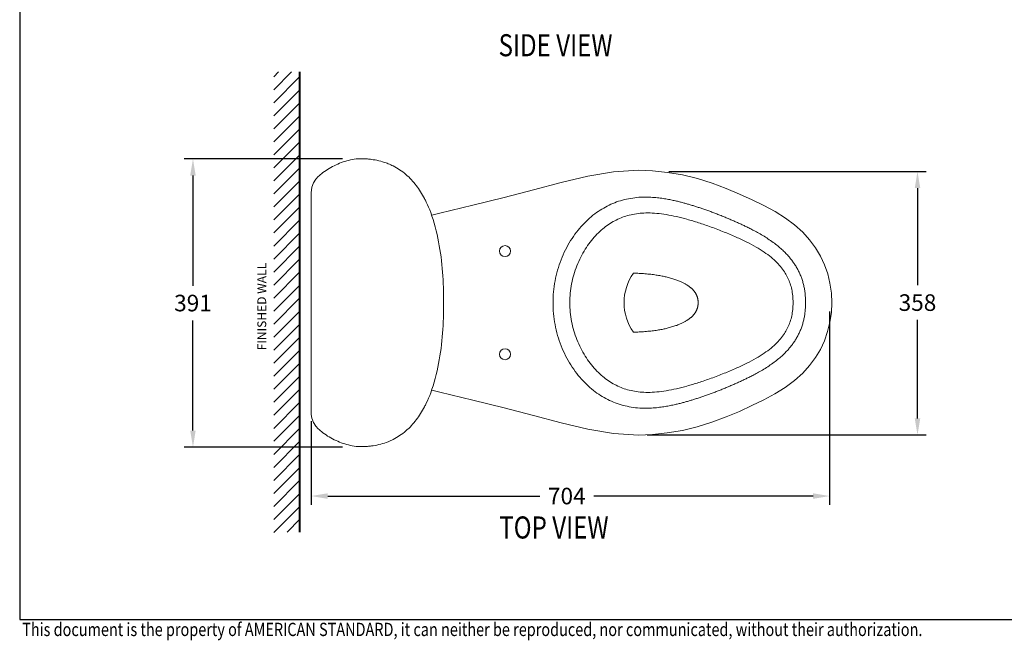
# Model space of a CAD drawing. Units: millimetres. Extents: x 103186 to 105986, y -162 to 1809.
# Drawn here: x 103221 to 104558, y -155 to 688 of the extents above; entities that cross this region are included whole.
import ezdxf

# ---------------------------------------------------------------- set-up
doc = ezdxf.new("R2010")
doc.units = ezdxf.units.MM
for name, color, linetype, lineweight in [('Dimension', 1, 'Continuous', 13), ('Outline', 6, 'Continuous', 20), ('TEXT', 3, 'Continuous', 9)]:
    doc.layers.add(name, color=color, linetype=linetype, lineweight=lineweight)
doc.styles.get("Standard").update_dxf_attribs({"font": 'ARIAL.TTF'})
doc.dimstyles.new('STANDARD$0', dxfattribs={"dimtxt": 7, "dimasz": 7, "dimexe": 1.5, "dimexo": 1.5, "dimgap": 1.5, "dimtad": 1, "dimdec": 0, "dimlfac": -1, "dimzin": 0, "dimdsep": 46, "dimtxsty": 'Standard', "dimcen": 4, "dimadec": 0, "dimazin": 0, "dimtfac": 1, "dimtdec": 0, "dimtofl": 0, "dimtmove": 2, "dimatfit": 3, "dimfxl": 0, "dimtvp": 1.5, "dimtolj": 1, "dimtzin": 0, "dimarcsym": 0})

# ---------------------------------------------------------------- blocks, each defined once
blk = doc.blocks.new('SIDE_VIEW_TEXT')
at = {"layer": 'TEXT', "color": 0, "width": 0.8}
blk.add_text('SIDE VIEW', height=30, dxfattribs=at).set_placement((-4.9, 7.6))
blk = doc.blocks.new('TOP_VIEW_TEXT')
at = {"layer": 'TEXT', "color": 0, "width": 0.8}
blk.add_text('TOP VIEW', height=30, dxfattribs=at).set_placement((2.6, 1.3))
blk = doc.blocks.new('*D5')
at = {"layer": 'Defpoints', "color": 0}
for p in [(104089.8, 481.4), (104060.6, 123.8), (104439.6, 123.8)]:
    blk.add_point(p, dxfattribs=at)
at = {"layer": 'Dimension', "color": 0, "lineweight": -2}
for p, q in [((104101.8, 481.4), (104451.6, 481.4)), ((104439.6, 458.9), (104439.6, 327)), ((104439.6, 146.3), (104439.6, 280)), ((104072.6, 123.8), (104451.6, 123.8))]:
    blk.add_line(p, q, dxfattribs=at)
at = {"layer": 'Dimension', "color": 0}
for points in [[(104435.9, 458.9), (104443.4, 458.9), (104439.6, 481.4)], [(104435.9, 146.3), (104443.4, 146.3), (104439.6, 123.8)]]:
    blk.add_solid(points, dxfattribs=at)
at = {"layer": 'Dimension', "color": 0, "insert": (104439.6, 303.5), "char_height": 22.5, "attachment_point": 5}
blk.add_mtext('\\A1;358', dxfattribs=at)
blk = doc.blocks.new('*D12')
at = {"layer": 'Defpoints', "color": 0}
for p in [(104320.3, 303.4), (103616.2, 154.5), (104320.3, 40.9)]:
    blk.add_point(p, dxfattribs=at)
at = {"layer": 'Dimension', "color": 0, "lineweight": -2}
for p, q in [((104320.3, 291.4), (104320.3, 28.9)), ((103616.2, 142.5), (103616.2, 28.9)), ((103638.7, 40.9), (103926.7, 40.9)), ((104297.8, 40.9), (104000.2, 40.9))]:
    blk.add_line(p, q, dxfattribs=at)
at = {"layer": 'Dimension', "color": 0}
for points in [[(103638.7, 44.6), (103638.7, 37.1), (103616.2, 40.9)], [(104297.8, 44.6), (104297.8, 37.1), (104320.3, 40.9)]]:
    blk.add_solid(points, dxfattribs=at)
at = {"layer": 'Dimension', "color": 0, "insert": (103963.4, 40.9), "char_height": 22.5, "attachment_point": 5}
blk.add_mtext('\\A1;704', dxfattribs=at)
blk = doc.blocks.new('A$C074D4DC8')
at = {"layer": 'Outline'}
for p, q in [((9.5, 171.2), (9.7, 171.4)), ((9.7, 171.4), (9.7, 171.4)), ((0, -148.9), (0, 148.9)), ((0.1, -150.9), (0.1, -151.1)), ((0.1, -152), (0.1, -152)), ((0.1, -152), (0.1, -152)), ((6.4, -167.7), (9.7, -171.4)), ((9.5, -171.2), (9.7, -171.4)), ((9.7, -171.4), (9.7, -171.4))]:
    blk.add_line(p, q, dxfattribs=at)
for points in [[(444.4, 179.7), (410.8, 177.7), (375.8, 171.7), (339.7, 163), (301.9, 153.2), (262, 142.9), (219.7, 132.4), (174.9, 121.4)], [(707.1, 0), (706.5, 13.1), (704.6, 26.4), (701.5, 39.2), (697.1, 51.5), (691.5, 63.3), (684.9, 74.5), (677, 85.1), (667.7, 95.5), (656.6, 105.5), (644, 114.9), (630, 123.6), (614.8, 131.8), (598.7, 139.7), (581.7, 147.5), (563.5, 155.1), (544.4, 162.3), (524.6, 168.4), (504.3, 173.4), (483.8, 176.9), (463.5, 179), (444.4, 179.7)], [(9.7, 171.4), (6.4, 167.7), (3.1, 162.6), (1, 156.8), (0, 148.9)], [(174.9, 121.4), (163.8, 118.7)], [(444.4, -179.7), (463.4, -179), (483.6, -176.9), (504.1, -173.4), (524.4, -168.5), (544.3, -162.3), (563.4, -155.2), (581.5, -147.6), (598.6, -139.8), (614.7, -131.9), (629.9, -123.7), (643.9, -115), (656.6, -105.6), (667.6, -95.5), (677, -85.2), (684.8, -74.5), (691.5, -63.4), (697.1, -51.6), (701.4, -39.3), (704.6, -26.4), (706.5, -13.2), (707.1, 0)], [(163.8, -118.7), (174.9, -121.4), (219.7, -132.4), (262, -142.9), (301.9, -153.2), (339.7, -163), (375.8, -171.7), (410.8, -177.7), (444.4, -179.7)], [(0.1, -151.1), (0.1, -151.9), (0.1, -151.9)], [(0.1, -152), (1, -156.8), (3.1, -162.6), (6.4, -167.7)]]:
    blk.add_lwpolyline(points, dxfattribs=at)
at = {"layer": 'Outline', "color": 8}
for centre in [(263.4, 70), (263.4, -70)]:
    blk.add_circle(centre, 7.5, dxfattribs=at)
blk.add_arc((495.3, 0), 70.3, 145.174, 214.826, dxfattribs=at)
at = {"layer": 'Outline'}
for points, start_tangent, end_tangent in [([(9.7, 171.4), (14, 175), (22.4, 181), (31.5, 186), (41, 190.2), (50.9, 193.2), (61.1, 195.1), (66.3, 195.4), (71.5, 195.4), (76.6, 195.1), (81.8, 194.5), (92, 192.7), (102, 189.7), (104.8, 188.7)], (0.7351, 0.677959), (0.927966, -0.372665)), ([(104.8, 188.7), (111.5, 185.6), (120.2, 180.5)], (0.927966, -0.372665), (0.832048, -0.554704)), ([(120.2, 180.5), (128.7, 174.1), (142.8, 159), (153.9, 141.5), (156.4, 136.5)], (0.832048, -0.554704), (0.432827, -0.901477)), ([(156.4, 136.5), (162.4, 122.5), (173.2, 82.5), (178.5, 41.4), (179.9, 0)], (0.432827, -0.901477), (0, -1)), ([(156.4, -136.5), (162.4, -122.5), (173.2, -82.5), (178.5, -41.4), (179.9, 0)], (0.432827, 0.901477), (0, 1)), ([(120.2, -180.5), (128.7, -174.1), (142.8, -159), (153.9, -141.5), (156.4, -136.5)], (0.832048, 0.554704), (0.432827, 0.901477)), ([(0, -148.9), (0, -149.4), (0, -149.9)], (0.000046, -1), (0.034228, -0.999414)), ([(0, -149.9), (0.1, -150.7), (0.1, -150.9)], (0.034352, -0.99941), (0.063224, -0.997999)), ([(0.1, -150.9), (0.1, -151.4), (0.1, -151.8), (0.1, -151.9)], (0.063224, -0.997999), (0.083148, -0.996537)), ([(0.1, -151.9), (0.1, -152)], (0.083148, -0.996537), (-0.02619, -0.999657)), ([(9.7, -171.4), (14, -175), (22.4, -181), (31.5, -186), (41, -190.2), (50.9, -193.2), (61.1, -195.1), (66.3, -195.4), (71.5, -195.4), (76.6, -195.1), (81.8, -194.5), (92, -192.7), (102, -189.7), (104.8, -188.7)], (0.7351, -0.677959), (0.927966, 0.372665)), ([(104.8, -188.7), (111.5, -185.6), (120.2, -180.5)], (0.927966, 0.372665), (0.832048, 0.554704))]:
    blk.add_spline(points, degree=3, dxfattribs=dict(at, start_tangent=start_tangent, end_tangent=end_tangent))
at = {"layer": 'Outline', "color": 8}
for points, start_tangent, end_tangent in [([(671.5, 0), (671.2, 7.3), (670.7, 13.5), (669.8, 19.1), (668.6, 24.5), (667.1, 30), (665.3, 35.3), (663.2, 40.3), (660.8, 45.1), (658.1, 49.8), (655.1, 54.3), (651.9, 58.7), (648.6, 62.7), (644.8, 66.8), (640.5, 71.1), (635.3, 75.7), (629.1, 80.6), (622.2, 85.5), (615, 90.1), (607.9, 94.3), (601.4, 97.8), (595.7, 100.8), (590.4, 103.4), (585.4, 105.8), (580.3, 108.1), (575.2, 110.4), (570.1, 112.6), (564.8, 114.8), (559.4, 117.1), (553.8, 119.3), (548.2, 121.5), (542.7, 123.6), (537.3, 125.5), (532, 127.4), (527, 129), (522.2, 130.6), (517.4, 132.1), (512.5, 133.6), (507.6, 134.9), (502.7, 136.3), (497.5, 137.6), (491.8, 138.9), (485.4, 140.2), (478.2, 141.4), (470.2, 142.4), (461.2, 143.1), (450.9, 143.3), (439.6, 142.5), (428.2, 140.5), (417.4, 137.6), (407.2, 133.6), (397.3, 128.5), (387.6, 122.3), (378.1, 114.7), (369, 105.8), (360.4, 95.6), (352.4, 84.2), (345.4, 71.7), (339.4, 58.2), (334.7, 44.1), (331.2, 29.5), (329.2, 14.8), (328.5, 0)], (-0.000002, 1), (-0.000003, -1)), ([(654.4, 0), (654, 9.4), (652.6, 18), (650.5, 25.9), (647.5, 33.2), (643.8, 40.2), (638.8, 47.2), (632.5, 54.4), (624.6, 61.6), (615.3, 68.6), (604.4, 75.4), (591.7, 82.2), (577.2, 89), (561, 95.9), (543.2, 102.7), (526, 108.5), (510.4, 113.2), (496, 116.8), (482.3, 119.5), (469.3, 121.2), (457.4, 121.8), (446.7, 121.3), (436.8, 119.8), (427.5, 117.5), (418.7, 114.2), (410.2, 110), (402, 104.7), (394, 98.4), (386.3, 90.9), (378.9, 82.2), (372.2, 72.5), (366.1, 61.7), (360.9, 50.1), (356.8, 38), (353.8, 25.4), (352, 12.7), (351.4, 0)], (0, 1), (0.000006, -1)), ([(437.6, 40.1), (441.6, 40), (445.6, 39.8), (449.5, 39.6), (453.4, 39.3), (457.3, 38.9), (461.2, 38.5), (464.9, 38.1), (468.5, 37.5), (471.8, 37), (475, 36.5), (478, 35.9), (480.8, 35.3), (483.6, 34.6), (486.5, 33.9), (489.6, 33), (492.6, 32.1), (495.3, 31.2), (497.8, 30.3), (500.2, 29.3), (502.3, 28.4), (504.3, 27.5), (506.1, 26.5), (507.8, 25.6), (509.3, 24.7), (510.8, 23.8), (512.1, 22.9), (513.3, 22.1), (514.5, 21.2), (515.5, 20.3), (516.5, 19.5), (517.4, 18.6), (518.2, 17.8), (519, 16.9), (519.7, 16.1), (520.4, 15.2), (521, 14.4), (521.6, 13.6), (522.1, 12.7), (522.6, 11.9), (523.1, 11.1), (523.5, 10.2), (523.8, 9.4), (524.2, 8.5), (524.5, 7.6), (524.7, 6.7), (525, 5.8), (525.2, 4.9), (525.3, 4), (525.4, 3), (525.5, 2), (525.6, 1), (525.6, 0)], (0.99962, -0.027583), (0.000011, -1)), ([(328.5, 0), (329.2, -14.9), (331.3, -29.7), (334.8, -44.4), (339.6, -58.6), (345.6, -72), (352.7, -84.6), (360.7, -96.1), (369.4, -106.3), (378.6, -115.1), (388.2, -122.7), (397.9, -128.9), (407.9, -133.9), (418.3, -137.9), (429.1, -140.7), (440.6, -142.6), (452, -143.3), (462.3, -143.1), (471.3, -142.3), (479.2, -141.2), (486.4, -140), (492.8, -138.6), (498.5, -137.3), (503.7, -136), (508.6, -134.7), (513.5, -133.3), (518.4, -131.8), (523.2, -130.3), (528.1, -128.7), (533.1, -127), (538.2, -125.2), (543.4, -123.3), (548.7, -121.3), (554.1, -119.2), (559.5, -117), (564.8, -114.8), (570.1, -112.6), (575.2, -110.4), (580.4, -108), (585.5, -105.7), (590.6, -103.3), (595.7, -100.8), (601.4, -97.9), (607.7, -94.4), (614.6, -90.4), (621.8, -85.8), (628.7, -80.9), (635, -76), (640.4, -71.2), (644.8, -66.9), (648.5, -62.8), (651.9, -58.7), (655.1, -54.4), (658.1, -49.8), (660.8, -45.1), (663.2, -40.3), (665.3, -35.3), (667.1, -30), (668.6, -24.6), (669.8, -19.2), (670.6, -13.6), (671.2, -7.3), (671.5, 0)], (0.000003, -1), (0.000001, 1)), ([(654.4, 0), (654, -9.4), (652.6, -18), (650.5, -25.9), (647.5, -33.2), (643.8, -40.2), (638.8, -47.2), (632.5, -54.4), (624.6, -61.6), (615.3, -68.6), (604.4, -75.4), (591.7, -82.2), (577.2, -89), (561, -95.9), (543.2, -102.7), (526, -108.5), (510.4, -113.2), (496, -116.8), (482.3, -119.5), (469.3, -121.2), (457.4, -121.8), (446.7, -121.3), (436.8, -119.8), (427.5, -117.5), (418.7, -114.2), (410.2, -110), (402, -104.7), (394, -98.4), (386.3, -90.9), (378.9, -82.2), (372.2, -72.5), (366.1, -61.7), (360.9, -50.1), (356.8, -38), (353.8, -25.4), (352, -12.7), (351.4, 0)], (0, -1), (0.000006, 1)), ([(437.6, -40.1), (441.6, -40), (445.6, -39.8), (449.5, -39.6), (453.4, -39.3), (457.3, -38.9), (461.2, -38.5), (464.9, -38.1), (468.5, -37.6), (471.8, -37), (475, -36.5), (478, -35.9), (480.8, -35.3), (483.6, -34.6), (486.5, -33.9), (489.6, -33), (492.6, -32.1), (495.3, -31.2), (497.8, -30.3), (500.2, -29.3), (502.3, -28.4), (504.3, -27.5), (506.1, -26.6), (507.8, -25.6), (509.3, -24.7), (510.8, -23.8), (512.1, -22.9), (513.3, -22.1), (514.5, -21.2), (515.5, -20.3), (516.5, -19.5), (517.4, -18.6), (518.2, -17.8), (519, -16.9), (519.7, -16.1), (520.4, -15.2), (521, -14.4), (521.6, -13.6), (522.1, -12.7), (522.6, -11.9), (523.1, -11.1), (523.5, -10.2), (523.8, -9.4), (524.2, -8.5), (524.5, -7.6), (524.7, -6.7), (525, -5.8), (525.2, -4.9), (525.3, -4), (525.4, -3), (525.5, -2), (525.6, -1), (525.6, 0)], (0.99962, 0.027583), (0.000011, 1))]:
    blk.add_spline(points, degree=3, dxfattribs=dict(at, start_tangent=start_tangent, end_tangent=end_tangent))
blk = doc.blocks.new('*D17')
at = {"layer": 'Defpoints', "color": 0}
for p in [(103670.9, 498.5), (103455.8, 107.3), (103670.9, 107.3)]:
    blk.add_point(p, dxfattribs=at)
at = {"layer": 'Dimension', "color": 0, "lineweight": -2}
for p, q in [((103658.9, 498.5), (103443.8, 498.5)), ((103455.8, 476), (103455.8, 326.4)), ((103455.8, 129.8), (103455.8, 279.4)), ((103658.9, 107.3), (103443.8, 107.3))]:
    blk.add_line(p, q, dxfattribs=at)
at = {"layer": 'Dimension', "color": 0}
for points in [[(103452, 476), (103459.5, 476), (103455.8, 498.5)], [(103452, 129.8), (103459.5, 129.8), (103455.8, 107.3)]]:
    blk.add_solid(points, dxfattribs=at)
at = {"layer": 'Dimension', "color": 0, "insert": (103455.8, 302.9), "char_height": 22.5, "attachment_point": 5}
blk.add_mtext('\\A1;391', dxfattribs=at)

msp = doc.modelspace()

# ---------------------------------------------------------------- linework, layer by layer
for p, q in [((103565.5, 610.1), (103572.1, 616.7)), ((103565.5, 592.5), (103589.8, 616.7)), ((103565.5, 574.8), (103600.5, 609.8)), ((103565.5, 557.1), (103600.5, 592.1)), ((103565.5, 539.4), (103600.5, 574.4)), ((103565.5, 521.7), (103600.5, 556.7)), ((103565.5, 504.1), (103600.5, 539.1)), ((103565.5, 486.4), (103600.5, 521.4)), ((103565.5, 468.7), (103600.5, 503.7)), ((103565.5, 451), (103600.5, 486)), ((103565.5, 433.4), (103600.5, 468.4)), ((103565.5, 415.7), (103600.5, 450.7)), ((103565.5, 398), (103600.5, 433)), ((103565.5, 380.3), (103600.5, 415.3)), ((103565.5, 362.6), (103600.5, 397.6)), ((103565.5, 345), (103600.5, 380)), ((103565.5, 327.3), (103600.5, 362.3)), ((103565.5, 309.6), (103600.5, 344.6)), ((103565.5, 291.9), (103600.5, 326.9)), ((103565.5, 274.3), (103600.5, 309.3)), ((103565.5, 256.6), (103600.5, 291.6)), ((103565.5, 238.9), (103600.5, 273.9)), ((103565.5, 221.2), (103600.5, 256.2)), ((103565.5, 203.5), (103600.5, 238.5)), ((103565.5, 185.9), (103600.5, 220.9)), ((103565.5, 168.2), (103600.5, 203.2)), ((103565.5, 150.5), (103600.5, 185.5)), ((103565.5, 132.8), (103600.5, 167.8)), ((103565.5, 115.2), (103600.5, 150.2)), ((103565.5, 97.5), (103600.5, 132.5)), ((103565.5, 79.8), (103600.5, 114.8)), ((103565.5, 62.1), (103600.5, 97.1)), ((103565.5, 44.4), (103600.5, 79.4)), ((103565.5, 26.8), (103600.5, 61.8)), ((103565.5, 9.1), (103600.5, 44.1)), ((103565.5, -8.6), (103600.5, 26.4)), ((103583.8, -8), (103601.1, 9.4))]:
    msp.add_line(p, q)
at = {"color": 3, "lineweight": 40}
msp.add_line((103600.5, 616.7), (103600.5, -8), dxfattribs=at)
msp.add_lwpolyline([(105950.5, -126.9), (105950.5, 1774.3), (103220.5, 1774.3), (103220.5, -126.9)], close=True)

# ---------------------------------------------------------------- block references
at = {"lineweight": 0}
for name, p in [('SIDE_VIEW_TEXT', (103875.7, 630.3)), ('TOP_VIEW_TEXT', (103869.1, -18.1))]:
    msp.add_blockref(name, p, dxfattribs=at)
at = {"layer": 'Outline'}
msp.add_blockref('A$C074D4DC8', (103616.2, 303.4), dxfattribs=at)

# ---------------------------------------------------------------- texts
at = {"insert": (103543.2, 238.7), "char_height": 12, "width": 135.959, "attachment_point": 1, "rotation": 90}
msp.add_mtext('{\\Fsimplex.shx;FINISHED WALL}', dxfattribs=at)
at = {"layer": 'TEXT', "width": 0.8}
msp.add_text('This document is the property of AMERICAN STANDARD, it can neither be reproduced, nor communicated, without their authorization.', height=18, dxfattribs=at).set_placement((103223.9, -149.2))

# ---------------------------------------------------------------- dimensions: what is measured, and where the dimension line sits
at = {"layer": 'Dimension'}
dim = msp.add_linear_dim(base=(103455.8, 107.3), p1=(103670.9, 498.5), p2=(103670.9, 107.3), angle=90, dimstyle='STANDARD$0', override={"dimscale": 1.5, "dimtxt": 15, "dimasz": 15, "dimexe": 8, "dimexo": 8, "dimgap": 8, "dimtad": 0, "dimtih": 1, "dimtoh": 1, "dimlfac": 1, "dimzin": 4, "dimcen": 8, "dimtp": 2, "dimtm": 2, "dimtmove": 0, "dimtvp": 0, "dimtzin": 4}, dxfattribs=at)
dim.commit()
dim.dimension.update_dxf_attribs({"geometry": '*D17', "text_midpoint": (103455.8, 302.9)})
dim = msp.add_linear_dim(base=(104439.6, 123.8), p1=(104089.8, 481.4), p2=(104060.6, 123.8), angle=90, dimstyle='STANDARD$0', override={"dimscale": 1.5, "dimtxt": 15, "dimasz": 15, "dimexe": 8, "dimexo": 8, "dimgap": 8, "dimtad": 0, "dimtih": 1, "dimtoh": 1, "dimlfac": 1, "dimzin": 4, "dimcen": 8, "dimtp": 2, "dimtm": 2, "dimtmove": 0, "dimtvp": 0, "dimtzin": 4}, dxfattribs=at)
dim.commit()
dim.dimension.update_dxf_attribs({"geometry": '*D5', "text_midpoint": (104439.6, 303.5), "dimtype": 160})
dim = msp.add_linear_dim(base=(104320.3, 40.9), p1=(103616.2, 154.5), p2=(104320.3, 303.4), dimstyle='STANDARD$0', override={"dimscale": 1.5, "dimtxt": 15, "dimasz": 15, "dimexe": 8, "dimexo": 8, "dimgap": 8, "dimtad": 0, "dimtih": 1, "dimtoh": 1, "dimlfac": 1, "dimzin": 4, "dimcen": 8, "dimtp": 2, "dimtm": 2, "dimtmove": 0, "dimtvp": 0, "dimtzin": 4}, dxfattribs=at)
dim.commit()
dim.dimension.update_dxf_attribs({"geometry": '*D12', "text_midpoint": (103963.4, 40.9), "dimtype": 160})

doc.saveas('drawing.dxf')
